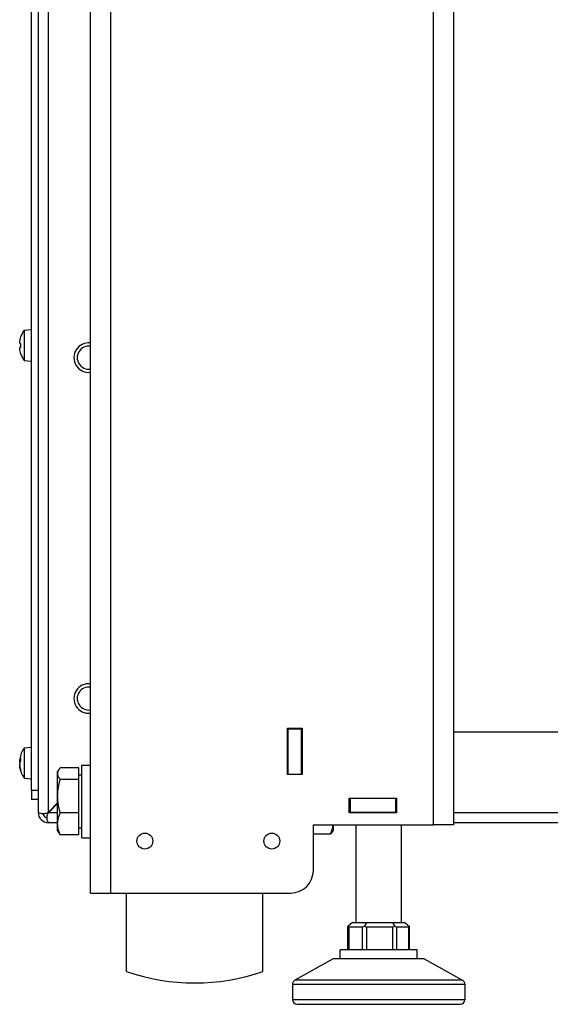
# Model space of a CAD drawing. Units: millimetres. Extents: x -3018 to 4195, y -495 to 2456.
# Drawn here: x 3515 to 3632, y 615 to 832 of the extents above; entities that cross this region are included whole.
import ezdxf

# ---------------------------------------------------------------- set-up
doc = ezdxf.new("R2010")
doc.units = ezdxf.units.MM
doc.layers.add('Spigoli tangenti visibili(climacalor)', color=7, linetype='Continuous', lineweight=25)
doc.layers.add('Spigoli visibili(climacalor)', color=7, linetype='Continuous', lineweight=25)

msp = doc.modelspace()

# ---------------------------------------------------------------- linework, layer by layer
at = {"layer": 'Spigoli tangenti visibili(climacalor)'}
for p, q in [((3534.65, 864.96), (3534.65, 639.96)), ((3605.81, 654.96), (3605.81, 864.96)), ((3521.01, 657.81), (3521.01, 862.96)), ((3514.95, 762.49), (3514.95, 762.52)), ((3514.95, 760.29), (3514.95, 760.9)), ((3514.95, 758.68), (3514.95, 758.7)), ((3514.67, 669.15), (3514.94, 669.13)), ((3514.67, 668.99), (3514.87, 669)), ((3514.67, 668.65), (3514.7, 668.65)), ((3514.95, 669.11), (3514.95, 669.66)), ((3514.67, 667.92), (3514.71, 667.92)), ((3514.95, 666.75), (3514.95, 667)), ((3517.23, 662.6), (3518.73, 662.6)), ((3521.09, 657.74), (3523.03, 657.74)), ((3588.33, 657.74), (3588.77, 657.74)), ((3610.23, 657.74), (3847.38, 657.74)), ((3587.16, 632.46), (3587.16, 627.46)), ((3590.21, 627.46), (3590.21, 632.46)), ((3591.09, 632.46), (3591.09, 627.46)), ((3596.86, 627.46), (3596.86, 632.46)), ((3597.71, 632.46), (3597.71, 627.46)), ((3600.43, 627.46), (3600.43, 632.46)), ((3612.26, 620.74), (3575.29, 620.74)), ((3574.77, 619.87), (3612.77, 619.87)), ((3612.77, 616.46), (3574.77, 616.46))]:
    msp.add_line(p, q, dxfattribs=at)
for centre in [(3529.87, 757.89), (3529.87, 682.81)]:
    msp.add_arc(centre, 2.53, 81.8195, 278.1805, dxfattribs=at)
at = {"layer": 'Spigoli visibili(climacalor)'}
for p, q in [((3530.23, 639.96), (3530.23, 864.96)), ((3610.23, 864.96), (3610.23, 654.96)), ((3518.73, 862.96), (3518.73, 657.74)), ((3517.23, 662.6), (3517.23, 858.6)), ((3515.67, 763.96), (3517.23, 764.1)), ((3515.67, 763.96), (3515.67, 757.23)), ((3514.94, 762.47), (3514.94, 762.47)), ((3514.94, 760.29), (3514.94, 760.9)), ((3514.94, 758.72), (3514.94, 758.72)), ((3515.67, 757.23), (3517.23, 757.1)), ((3573.67, 666.06), (3573.67, 676.26)), ((3573.67, 676.26), (3576.87, 676.26)), ((3573.67, 675.46), (3573.77, 675.46)), ((3573.77, 676.26), (3573.77, 676.16)), ((3573.77, 676.16), (3573.77, 666.16)), ((3573.77, 676.16), (3576.77, 676.16)), ((3576.77, 676.26), (3576.77, 676.16)), ((3576.77, 666.16), (3576.77, 676.16)), ((3576.77, 675.46), (3576.87, 675.46)), ((3576.87, 676.26), (3576.87, 666.06)), ((3610.23, 675.46), (3829.66, 675.46)), ((3515.67, 671.96), (3517.23, 672.1)), ((3515.67, 671.96), (3515.67, 665.23)), ((3514.67, 669.13), (3514.94, 669.1)), ((3514.67, 668.07), (3514.69, 668.07)), ((3514.94, 669.11), (3514.94, 669.65)), ((3528.33, 652.16), (3528.33, 668.16)), ((3528.33, 668.16), (3530.23, 668.16)), ((3514.94, 666.79), (3514.94, 667.02)), ((3523.03, 666.66), (3523.27, 667.06)), ((3523.03, 666.27), (3523.03, 666.66)), ((3523.03, 661.3), (3523.03, 666.27)), ((3527.73, 667.54), (3523.61, 667.54)), ((3527.73, 665), (3527.73, 667.54)), ((3527.73, 665.97), (3528.33, 665.97)), ((3576.87, 666.06), (3573.67, 666.06)), ((3573.77, 666.16), (3573.77, 666.06)), ((3573.77, 666.16), (3576.77, 666.16)), ((3576.77, 666.16), (3576.77, 666.06)), ((3515.67, 665.23), (3517.23, 665.1)), ((3527.73, 665), (3523.61, 665)), ((3527.73, 657.61), (3527.73, 665)), ((3517.23, 662.6), (3517.23, 660.6)), ((3518.73, 660.6), (3517.23, 660.6)), ((3523.03, 659.83), (3521.01, 657.81)), ((3521.09, 657.74), (3523.03, 659.68)), ((3523.03, 655.19), (3523.03, 661.3)), ((3587.28, 657.66), (3587.28, 660.86)), ((3587.28, 660.86), (3597.68, 660.86)), ((3587.48, 660.76), (3587.28, 660.76)), ((3587.48, 660.76), (3587.48, 657.76)), ((3597.48, 660.76), (3587.48, 660.76)), ((3587.57, 660.86), (3587.57, 660.76)), ((3588.33, 660.76), (3588.33, 660.86)), ((3588.77, 660.76), (3588.77, 660.86)), ((3597.68, 660.76), (3597.48, 660.76)), ((3597.48, 660.76), (3597.48, 657.76)), ((3597.68, 660.86), (3597.68, 657.66)), ((3527.73, 657.61), (3523.61, 657.61)), ((3527.73, 652.77), (3527.73, 657.61)), ((3587.28, 657.76), (3587.48, 657.76)), ((3597.68, 657.66), (3587.28, 657.66)), ((3587.48, 657.76), (3597.48, 657.76)), ((3587.57, 657.76), (3587.57, 657.66)), ((3588.33, 657.66), (3588.33, 657.76)), ((3588.77, 657.66), (3588.77, 657.76)), ((3597.48, 657.76), (3597.68, 657.76)), ((3523.03, 655.46), (3521.01, 655.46)), ((3523.03, 653.66), (3523.03, 655.19)), ((3847.45, 655.46), (3610.23, 655.46)), ((3523.03, 653.66), (3523.27, 653.25)), ((3527.73, 654.34), (3528.33, 654.34)), ((3579.38, 654.96), (3605.81, 654.96)), ((3579.38, 644.96), (3579.38, 654.96)), ((3579.38, 653.03), (3583.15, 653.03)), ((3583.73, 653.66), (3583.65, 653.52)), ((3583.73, 654.96), (3583.73, 653.66)), ((3588.77, 633.46), (3588.77, 654.96)), ((3598.77, 633.46), (3598.77, 654.96)), ((3610.23, 654.96), (3605.81, 654.96)), ((3527.73, 652.77), (3523.61, 652.77)), ((3528.33, 652.16), (3530.23, 652.16)), ((3530.23, 639.96), (3534.65, 639.96)), ((3534.65, 639.96), (3574.38, 639.96)), ((3538.23, 622.68), (3538.23, 639.96)), ((3568.23, 622.68), (3568.23, 639.96)), ((3588, 633.46), (3587, 632.59)), ((3588, 633.46), (3589.53, 633.46)), ((3589.53, 633.46), (3591.06, 633.46)), ((3591.06, 633.46), (3590.59, 632.59)), ((3591.06, 633.46), (3593.94, 633.46)), ((3593.94, 633.46), (3596.83, 633.46)), ((3596.83, 633.46), (3597.36, 632.59)), ((3596.83, 633.46), (3598.19, 633.46)), ((3598.19, 633.46), (3599.54, 633.46)), ((3599.54, 633.46), (3600.54, 632.59)), ((3587, 627.46), (3587, 632.57)), ((3590.21, 632.46), (3587.16, 632.46)), ((3596.86, 632.46), (3591.09, 632.46)), ((3600.43, 632.46), (3597.71, 632.46)), ((3600.54, 627.46), (3600.54, 632.57)), ((3602.27, 627.46), (3585.27, 627.46)), ((3585.27, 625.46), (3585.27, 627.46)), ((3602.27, 625.46), (3602.27, 627.46)), ((3583.77, 625.46), (3575.29, 620.74)), ((3603.77, 625.46), (3583.77, 625.46)), ((3603.77, 625.46), (3612.26, 620.74)), ((3574.77, 619.87), (3574.77, 616.46)), ((3612.77, 619.87), (3612.77, 616.46)), ((3575.77, 615.46), (3611.77, 615.46))]:
    msp.add_line(p, q, dxfattribs=at)
for centre in [(3542.23, 651.41), (3570.23, 651.41)]:
    msp.add_circle(centre, 1.75, dxfattribs=at)
for centre, radius, start, end in [((3520.63, 760.6), 6, 145.9128, 161.3363), ((3515.08, 762.47), 0.132, 161.3363, 180), ((3529.87, 757.89), 3.25, 83.6403, 276.3597), ((3515.08, 758.72), 0.132, 180, 198.6637), ((3520.63, 760.6), 6, 198.6637, 214.0872), ((3529.87, 682.81), 3.25, 83.6403, 276.3597), ((3520.63, 668.6), 6, 145.9128, 172.3729), ((3576.93, 667.91), 1.2, 92.866, 97.6623), ((3520.63, 668.6), 6, 187.6271, 214.0872), ((3521.01, 657.74), 2.28, 180, 270), ((3521.01, 657.74), 1.28, 193.8973, 256.1027), ((3522.73, 658.96), 2, 213.3591, 216.2701), ((3574.38, 644.96), 5, 270, 0), ((3553.23, 665.91), 45.75, 250.8623, 289.1377), ((3575.77, 619.87), 1, 119.0546, 180), ((3611.77, 619.87), 1, 0, 60.9454), ((3575.77, 616.46), 1, 180, 270), ((3611.77, 616.46), 1, 270, 0)]:
    msp.add_arc(centre, radius, start, end, dxfattribs=at)
at = {"layer": 'Spigoli visibili(climacalor)', "extrusion": (0, 0, -1)}
for centre, major_axis, ratio, start_param, end_param in [((3520.62, 760.59), (0.46, -5.98), 0.996172, 1.746142, 1.968898), ((3520.62, 760.41), (-5.97, 0.52), 0.00668, 5.961287, 6.184043), ((3520.62, 760.78), (-5.97, -0.52), 0.00668, 0.099142, 0.321898), ((3520.62, 760.6), (-0.46, -5.98), 0.996172, 1.172695, 1.395451), ((3520.62, 668.43), (-5.97, 0.57), 0.410981, 0.059106, 0.281862), ((3520.62, 668.52), (-5.87, 1.21), 0.901875, 6.198063, 6.220011), ((3520.62, 668.67), (-5.87, -1.24), 0.907468, 0.288678, 0.312661), ((3520.62, 668.76), (-5.97, -0.58), 0.423114, 0.139424, 0.36218), ((3520.62, 668.43), (-5.97, 0.58), 0.423114, 6.121814, 6.143761), ((3520.62, 668.52), (-5.87, 1.24), 0.907468, 5.771752, 5.994508), ((3520.62, 668.67), (-5.87, -1.21), 0.901875, 6.145552, 6.368308), ((3588, 633.46), (-0.961, -0.961), 0.286113, 6.004517, 6.528116), ((3588, 633.46), (-0.97, -0.97), 0.249949, 0.244931, 0.278668), ((3591.06, 633.46), (-0.961, -0.961), 0.286113, 5.480918, 6.004517), ((3591.06, 633.46), (0.719, -0.719), 0.966819, 0.768529, 1.292128), ((3596.83, 633.46), (0.719, -0.719), 0.966819, 0.244931, 0.768529), ((3596.83, 633.46), (0.97, -0.97), 0.249949, 0.244931, 0.768529), ((3599.54, 633.46), (0.97, -0.97), 0.249949, 6.004517, 6.528116)]:
    msp.add_ellipse(centre, major_axis=major_axis, ratio=ratio, start_param=start_param, end_param=end_param, dxfattribs=at)
at = {"layer": 'Spigoli visibili(climacalor)'}
for points, knots in [([(3514.67, 761.19), (3514.67, 761.16), (3514.67, 761.12), (3514.66, 761.06), (3514.66, 761.03), (3514.66, 760.98), (3514.66, 760.96), (3514.67, 760.94), (3514.67, 760.93), (3514.67, 760.93)], [0, 0, 0, 0, 0.00973259, 0.00973259, 0.01946517, 0.01946517, 0.02919981, 0.02919981, 0.03858673, 0.03858673, 0.03858673, 0.03858673]), ([(3514.67, 760.26), (3514.67, 760.26), (3514.67, 760.25), (3514.66, 760.23), (3514.66, 760.21), (3514.66, 760.16), (3514.66, 760.13), (3514.67, 760.07), (3514.67, 760.03), (3514.67, 760)], [0, 0, 0, 0, 0.00973259, 0.00973259, 0.01946517, 0.01946517, 0.02919981, 0.02919981, 0.03858673, 0.03858673, 0.03858673, 0.03858673]), ([(3514.67, 669.27), (3514.67, 669.24), (3514.67, 669.22), (3514.66, 669.17), (3514.66, 669.15), (3514.66, 669.13), (3514.66, 669.12), (3514.67, 669.13), (3514.67, 669.14), (3514.67, 669.15)], [0, 0, 0, 0, 0.00973259, 0.00973259, 0.01946517, 0.01946517, 0.02919981, 0.02919981, 0.03858673, 0.03858673, 0.03858673, 0.03858673]), ([(3514.66, 669.01), (3514.66, 669.01), (3514.66, 669.01), (3514.66, 669.04), (3514.66, 669.06), (3514.67, 669.11), (3514.67, 669.12), (3514.67, 669.13)], [0.01872819, 0.01872819, 0.01872819, 0.01872819, 0.01946517, 0.01946517, 0.02919981, 0.02919981, 0.03215847, 0.03215847, 0.03215847, 0.03215847]), ([(3514.67, 669.13), (3514.67, 669.11), (3514.67, 669.1), (3514.66, 669.05), (3514.66, 669.03), (3514.66, 668.98), (3514.66, 668.96), (3514.67, 668.94), (3514.67, 668.94), (3514.67, 668.93)], [0.00579103, 0.00579103, 0.00579103, 0.00579103, 0.00973259, 0.00973259, 0.01946517, 0.01946517, 0.02919981, 0.02919981, 0.03259381, 0.03259381, 0.03259381, 0.03259381]), ([(3514.67, 668.65), (3514.67, 668.67), (3514.67, 668.69), (3514.66, 668.74), (3514.66, 668.77), (3514.66, 668.83), (3514.66, 668.86), (3514.67, 668.93), (3514.67, 668.96), (3514.67, 668.99)], [0, 0, 0, 0, 0.00973259, 0.00973259, 0.01946517, 0.01946517, 0.02919981, 0.02919981, 0.03858673, 0.03858673, 0.03858673, 0.03858673]), ([(3514.67, 668.54), (3514.67, 668.52), (3514.67, 668.5), (3514.66, 668.45), (3514.66, 668.42), (3514.66, 668.36), (3514.66, 668.33), (3514.67, 668.26), (3514.67, 668.23), (3514.67, 668.2)], [0, 0, 0, 0, 0.00973259, 0.00973259, 0.01946517, 0.01946517, 0.02919981, 0.02919981, 0.03858673, 0.03858673, 0.03858673, 0.03858673]), ([(3514.66, 668.18), (3514.66, 668.19), (3514.66, 668.19), (3514.66, 668.21), (3514.66, 668.23), (3514.67, 668.25), (3514.67, 668.25), (3514.67, 668.26)], [0.01872819, 0.01872819, 0.01872819, 0.01872819, 0.01946517, 0.01946517, 0.02919981, 0.02919981, 0.0325938, 0.0325938, 0.0325938, 0.0325938]), ([(3514.67, 668.25), (3514.67, 668.25), (3514.67, 668.24), (3514.66, 668.22), (3514.66, 668.2), (3514.66, 668.16), (3514.66, 668.13), (3514.67, 668.09), (3514.67, 668.08), (3514.67, 668.07)], [0.00519098, 0.00519098, 0.00519098, 0.00519098, 0.00973259, 0.00973259, 0.01946517, 0.01946517, 0.02919981, 0.02919981, 0.03215847, 0.03215847, 0.03215847, 0.03215847]), ([(3514.67, 667.92), (3514.67, 667.95), (3514.67, 667.97), (3514.66, 668.02), (3514.66, 668.04), (3514.66, 668.06), (3514.66, 668.06), (3514.67, 668.07)], [0, 0, 0, 0, 0.00973259, 0.00973259, 0.01946517, 0.01946517, 0.02806231, 0.02806231, 0.02806231, 0.02806231]), ([(3521.01, 657.81), (3520.92, 657.71), (3520.81, 657.64), (3520.57, 657.52), (3520.44, 657.48), (3520.16, 657.43), (3520.02, 657.42), (3519.67, 657.43), (3519.47, 657.45), (3519.11, 657.54), (3518.97, 657.6), (3518.78, 657.7), (3518.73, 657.74), (3518.73, 657.74)], [0, 0, 0, 0, 0.0399728, 0.0399728, 0.0816731, 0.0816731, 0.1281991, 0.1281991, 0.2013064, 0.2013064, 0.2770257, 0.2770257, 0.3524204, 0.3524204, 0.3524204, 0.3524204]), ([(3521.01, 655.46), (3521.01, 655.46), (3521, 655.47), (3520.97, 655.52), (3520.94, 655.56), (3520.88, 655.68), (3520.85, 655.75), (3520.77, 656.01), (3520.73, 656.22), (3520.7, 656.55), (3520.7, 656.66), (3520.72, 656.95), (3520.75, 657.13), (3520.84, 657.38), (3520.88, 657.46), (3520.97, 657.61), (3521.02, 657.67), (3521.09, 657.74)], [0, 0, 0, 0, 0.0416069, 0.0416069, 0.0870046, 0.0870046, 0.136808, 0.136808, 0.22688, 0.22688, 0.2658376, 0.2658376, 0.3321568, 0.3321568, 0.3640888, 0.3640888, 0.3959002, 0.3959002, 0.3959002, 0.3959002])]:
    msp.add_open_spline(points, degree=3, knots=knots, dxfattribs=at)
for points in [[(3514.95, 669.66), (3514.95, 669.66), (3514.94, 669.65), (3514.94, 669.65)], [(3514.94, 666.79), (3514.94, 666.77), (3514.95, 666.76), (3514.95, 666.75)]]:
    msp.add_open_spline(points, degree=3, dxfattribs=at)
for points, weights in [([(3523.03, 666.27), (3523.03, 666.86), (3523.61, 667.54)], [1, 1.0379548493, 1]), ([(3523.61, 665), (3523.03, 665.68), (3523.03, 666.27)], [1, 1.0379548493, 1]), ([(3523.03, 661.3), (3523.03, 663.02), (3523.61, 665)], [1, 1.0379548493, 1]), ([(3523.61, 657.61), (3523.03, 659.59), (3523.03, 661.3)], [1, 1.0379548493, 1]), ([(3523.03, 655.19), (3523.03, 656.31), (3523.61, 657.61)], [1, 1.0379548493, 1]), ([(3523.61, 652.77), (3523.03, 654.07), (3523.03, 655.19)], [1, 1.0379548493, 1]), ([(3523.27, 653.25), (3523.4, 653.02), (3523.61, 652.77)], [1.01741420599, 1.01353078675, 1]), ([(3583.67, 654.96), (3583.55, 654.05), (3583.15, 653.03)], [1.01664960419, 1.0256239303, 1]), ([(3583.15, 653.03), (3583.52, 653.29), (3583.65, 653.52)], [1, 1.0237270997, 1.01778867468])]:
    msp.add_rational_spline(points, weights, degree=2, dxfattribs=at)

doc.saveas('drawing.dxf')
